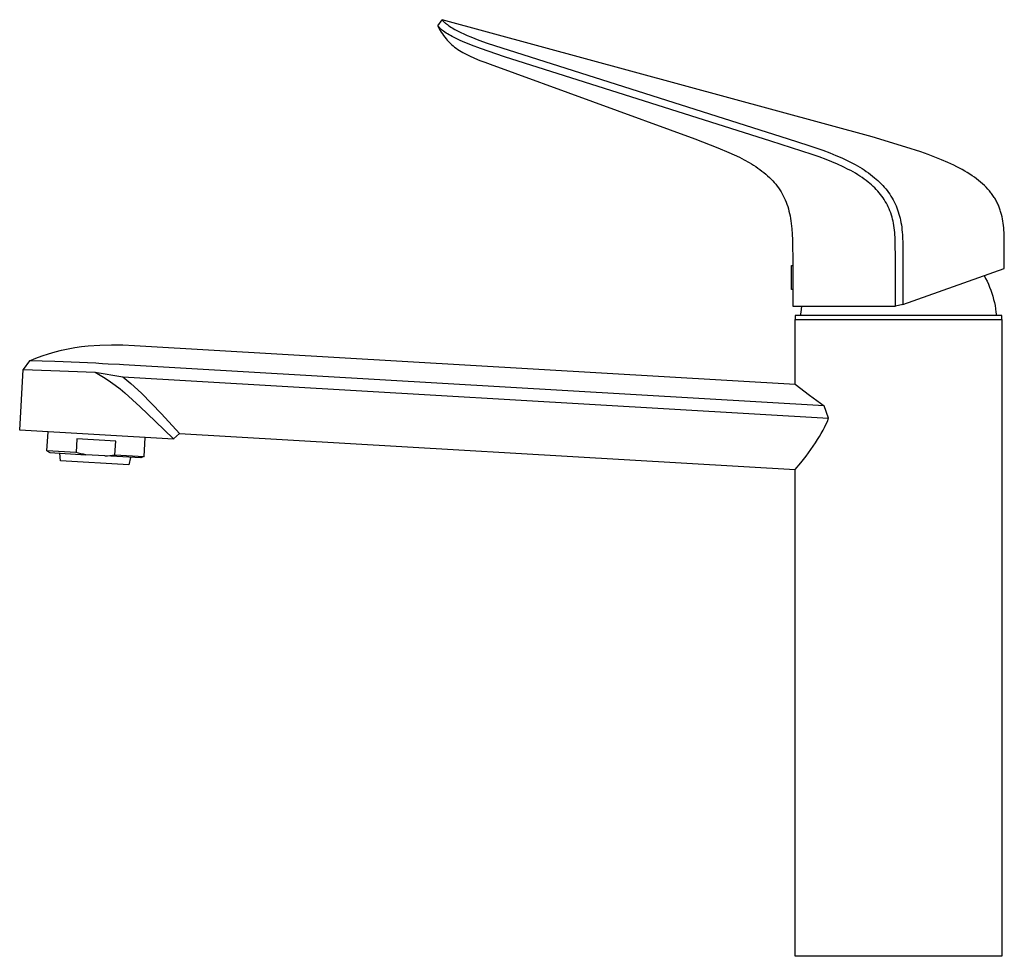
# Model space of a CAD drawing. Units: millimetres. Extents: x -311 to 134, y -317 to 306.
# Drawn here: x -311 to -68, y 75 to 306 of the extents above; entities that cross this region are included whole.
import ezdxf

# ---------------------------------------------------------------- set-up
doc = ezdxf.new("R2010")
doc.units = ezdxf.units.MM
doc.header["$MEASUREMENT"] = 0
doc.layers.add('Default', color=7, linetype='Continuous', true_color=0x000000)

msp = doc.modelspace()

# ---------------------------------------------------------------- linework, layer by layer
at = {"layer": 'Default', "color": 7, "true_color": 0xffffff}
for p, q in [((-207.89, 304.74), (-206.84, 306.27)), ((-100.82, 277.35), (-206.84, 306.27)), ((-206.84, 306.27), (-206.84, 306.26)), ((-206.84, 306.26), (-206.84, 306.26)), ((-206.84, 306.26), (-206.84, 306.25)), ((-206.84, 306.25), (-206.84, 306.25)), ((-206.84, 306.25), (-206.83, 306.24)), ((-206.83, 306.24), (-206.83, 306.24)), ((-206.83, 306.24), (-206.83, 306.23)), ((-206.83, 306.23), (-206.82, 306.22)), ((-206.82, 306.22), (-206.82, 306.21)), ((-206.82, 306.21), (-206.82, 306.2)), ((-206.82, 306.2), (-206.81, 306.19)), ((-206.81, 306.19), (-206.8, 306.18)), ((-206.8, 306.18), (-206.79, 306.16)), ((-206.79, 306.16), (-206.78, 306.14)), ((-206.78, 306.14), (-206.77, 306.13)), ((-206.77, 306.13), (-206.76, 306.11)), ((-206.76, 306.11), (-206.74, 306.08)), ((-206.74, 306.08), (-206.71, 306.05)), ((-206.71, 306.05), (-206.68, 306.01)), ((-206.68, 306.01), (-206.65, 305.97)), ((-206.65, 305.97), (-206.58, 305.89)), ((-206.58, 305.89), (-206.51, 305.82)), ((-207.46, 304.22), (-207.89, 304.74)), ((-207.88, 304.72), (-207.88, 304.71)), ((-207.88, 304.71), (-207.72, 304.36)), ((-207.72, 304.36), (-207.55, 304.02)), ((-207.55, 304.02), (-207.31, 303.59)), ((-207.36, 304.12), (-207.46, 304.22)), ((-207.26, 304.03), (-207.36, 304.12)), ((-207.31, 303.59), (-207.06, 303.16)), ((-207.15, 303.94), (-207.26, 304.03)), ((-207.05, 303.85), (-207.15, 303.94)), ((-206.77, 303.63), (-207.05, 303.85)), ((-206.48, 303.42), (-206.77, 303.63)), ((-206.51, 305.82), (-206.43, 305.74)), ((-206.15, 303.19), (-206.48, 303.42)), ((-206.43, 305.74), (-206.34, 305.65)), ((-206.34, 305.65), (-206.24, 305.57)), ((-206.24, 305.57), (-206.14, 305.48)), ((-206.14, 305.48), (-206.04, 305.4)), ((-206.04, 305.4), (-205.81, 305.22)), ((-205.81, 305.22), (-205.57, 305.04)), ((-205.57, 305.04), (-205.29, 304.84)), ((-205.29, 304.84), (-205, 304.64)), ((-205, 304.64), (-204.7, 304.45)), ((-204.7, 304.45), (-204.4, 304.27)), ((-204.4, 304.27), (-203.72, 303.88)), ((-203.72, 303.88), (-203.03, 303.51)), ((-203.03, 303.51), (-202.26, 303.12)), ((-207.06, 303.16), (-206.79, 302.75)), ((-206.79, 302.75), (-206.51, 302.35)), ((-206.51, 302.35), (-206.21, 301.95)), ((-206.21, 301.95), (-205.9, 301.57)), ((-205.82, 302.98), (-206.15, 303.19)), ((-205.9, 301.57), (-205.58, 301.2)), ((-205.49, 302.76), (-205.82, 302.98)), ((-205.58, 301.2), (-205.24, 300.84)), ((-205.14, 302.56), (-205.49, 302.76)), ((-204.75, 302.33), (-205.14, 302.56)), ((-204.34, 302.11), (-204.75, 302.33)), ((-203.53, 301.68), (-204.34, 302.11)), ((-202.61, 301.23), (-203.53, 301.68)), ((-201.63, 300.78), (-202.61, 301.23)), ((-202.26, 303.12), (-201.47, 302.74)), ((-201.47, 302.74), (-200.67, 302.39)), ((-200.67, 302.39), (-199.78, 302.01)), ((-199.78, 302.01), (-197.77, 301.23)), ((-197.77, 301.23), (-195.75, 300.5)), ((-205.24, 300.84), (-204.9, 300.49)), ((-204.9, 300.49), (-204.54, 300.15)), ((-204.54, 300.15), (-204.17, 299.82)), ((-204.17, 299.82), (-203.78, 299.51)), ((-203.78, 299.51), (-203.39, 299.21)), ((-203.39, 299.21), (-202.99, 298.93)), ((-202.99, 298.93), (-202.58, 298.66)), ((-202.58, 298.66), (-202.16, 298.4)), ((-200.64, 300.36), (-201.63, 300.78)), ((-199.63, 299.95), (-200.64, 300.36)), ((-197.41, 299.12), (-199.63, 299.95)), ((-191.44, 297.14), (-197.41, 299.12)), ((-195.75, 300.5), (-121.59, 276.9)), ((-202.16, 298.4), (-201.73, 298.16)), ((-201.73, 298.16), (-201.29, 297.93)), ((-201.29, 297.93), (-200.07, 297.33)), ((-200.07, 297.33), (-198.84, 296.76)), ((-198.84, 296.76), (-197.58, 296.24)), ((-197.58, 296.24), (-196.31, 295.75)), ((-125.83, 276.27), (-191.44, 297.14)), ((-196.31, 295.75), (-195.03, 295.3)), ((-195.03, 295.3), (-144.58, 276.87)), ((-144.58, 276.87), (-138.86, 274.68)), ((-121.59, 276.9), (-116.72, 275.36)), ((-92.57, 274.87), (-100.82, 277.35)), ((-138.86, 274.68), (-136.14, 273.55)), ((-115.61, 273.03), (-125.83, 276.27)), ((-116.72, 275.36), (-113, 274.06)), ((-88.83, 273.64), (-92.57, 274.87)), ((-136.14, 273.55), (-134.84, 272.95)), ((-134.84, 272.95), (-133.58, 272.34)), ((-133.58, 272.34), (-132.36, 271.71)), ((-113.89, 272.42), (-115.61, 273.03)), ((-112.17, 271.78), (-113.89, 272.42)), ((-113, 274.06), (-111.27, 273.41)), ((-111.27, 273.41), (-109.79, 272.81)), ((-109.79, 272.81), (-108.32, 272.18)), ((-108.32, 272.18), (-106.98, 271.55)), ((-87.06, 273.01), (-88.83, 273.64)), ((-85.36, 272.37), (-87.06, 273.01)), ((-83.74, 271.72), (-85.36, 272.37)), ((-132.36, 271.71), (-131.19, 271.06)), ((-131.19, 271.06), (-130.63, 270.73)), ((-130.63, 270.73), (-130.07, 270.38)), ((-130.07, 270.38), (-129.54, 270.03)), ((-129.54, 270.03), (-129.01, 269.68)), ((-129.01, 269.68), (-128.5, 269.31)), ((-110.76, 271.22), (-112.17, 271.78)), ((-109.36, 270.62), (-110.76, 271.22)), ((-108.03, 270.01), (-109.36, 270.62)), ((-106.73, 269.36), (-108.03, 270.01)), ((-106.98, 271.55), (-105.66, 270.89)), ((-105.66, 270.89), (-105.07, 270.57)), ((-105.07, 270.57), (-104.48, 270.24)), ((-104.48, 270.24), (-103.9, 269.89)), ((-103.9, 269.89), (-103.32, 269.54)), ((-103.32, 269.54), (-102.8, 269.21)), ((-82.19, 271.05), (-83.74, 271.72)), ((-80.72, 270.37), (-82.19, 271.05)), ((-80.01, 270.02), (-80.72, 270.37)), ((-79.33, 269.66), (-80.01, 270.02)), ((-78.66, 269.3), (-79.33, 269.66)), ((-128.5, 269.31), (-128.01, 268.94)), ((-128.01, 268.94), (-127.53, 268.56)), ((-127.53, 268.56), (-127.06, 268.18)), ((-127.06, 268.18), (-126.61, 267.78)), ((-126.61, 267.78), (-126.18, 267.38)), ((-126.18, 267.38), (-125.76, 266.97)), ((-106.13, 269.04), (-106.73, 269.36)), ((-105.55, 268.72), (-106.13, 269.04)), ((-104.97, 268.38), (-105.55, 268.72)), ((-104.4, 268.03), (-104.97, 268.38)), ((-103.86, 267.69), (-104.4, 268.03)), ((-103.33, 267.33), (-103.86, 267.69)), ((-102.8, 266.96), (-103.33, 267.33)), ((-102.8, 269.21), (-102.29, 268.87)), ((-102.29, 268.87), (-101.76, 268.49)), ((-101.76, 268.49), (-101.25, 268.11)), ((-101.25, 268.11), (-100.74, 267.71)), ((-100.74, 267.71), (-100.24, 267.3)), ((-100.24, 267.3), (-99.82, 266.94)), ((-78.02, 268.94), (-78.66, 269.3)), ((-77.4, 268.56), (-78.02, 268.94)), ((-76.79, 268.19), (-77.4, 268.56)), ((-76.21, 267.8), (-76.79, 268.19)), ((-75.65, 267.41), (-76.21, 267.8)), ((-75.11, 267.01), (-75.65, 267.41)), ((-74.6, 266.61), (-75.11, 267.01)), ((-125.76, 266.97), (-125.36, 266.55)), ((-125.36, 266.55), (-124.98, 266.12)), ((-124.98, 266.12), (-124.61, 265.68)), ((-124.61, 265.68), (-124.26, 265.23)), ((-124.26, 265.23), (-123.93, 264.77)), ((-123.93, 264.77), (-123.61, 264.3)), ((-102.29, 266.58), (-102.8, 266.96)), ((-101.86, 266.24), (-102.29, 266.58)), ((-101.44, 265.89), (-101.86, 266.24)), ((-101.02, 265.53), (-101.44, 265.89)), ((-100.62, 265.16), (-101.02, 265.53)), ((-100.22, 264.78), (-100.62, 265.16)), ((-99.84, 264.39), (-100.22, 264.78)), ((-99.82, 266.94), (-99.41, 266.57)), ((-99.41, 266.57), (-99.01, 266.19)), ((-99.01, 266.19), (-98.62, 265.79)), ((-98.62, 265.79), (-98.24, 265.39)), ((-98.24, 265.39), (-97.87, 264.98)), ((-97.87, 264.98), (-97.51, 264.55)), ((-74.1, 266.2), (-74.6, 266.61)), ((-73.63, 265.79), (-74.1, 266.2)), ((-73.18, 265.36), (-73.63, 265.79)), ((-72.75, 264.94), (-73.18, 265.36)), ((-72.34, 264.5), (-72.75, 264.94)), ((-123.61, 264.3), (-123.31, 263.83)), ((-123.31, 263.83), (-123.03, 263.34)), ((-123.03, 263.34), (-122.76, 262.84)), ((-122.76, 262.84), (-122.51, 262.33)), ((-122.51, 262.33), (-122.28, 261.82)), ((-99.47, 263.98), (-99.84, 264.39)), ((-99.11, 263.57), (-99.47, 263.98)), ((-98.78, 263.17), (-99.11, 263.57)), ((-98.46, 262.75), (-98.78, 263.17)), ((-98.16, 262.33), (-98.46, 262.75)), ((-97.87, 261.9), (-98.16, 262.33)), ((-97.51, 264.55), (-97.17, 264.12)), ((-97.17, 264.12), (-96.84, 263.67)), ((-96.84, 263.67), (-96.52, 263.22)), ((-96.52, 263.22), (-96.22, 262.75)), ((-96.22, 262.75), (-95.93, 262.28)), ((-95.93, 262.28), (-95.66, 261.81)), ((-72.14, 264.28), (-72.34, 264.5)), ((-71.95, 264.06), (-72.14, 264.28)), ((-71.77, 263.83), (-71.95, 264.06)), ((-71.59, 263.61), (-71.77, 263.83)), ((-71.42, 263.38), (-71.59, 263.61)), ((-71.25, 263.15), (-71.42, 263.38)), ((-71.08, 262.92), (-71.25, 263.15)), ((-70.93, 262.69), (-71.08, 262.92)), ((-70.77, 262.45), (-70.93, 262.69)), ((-70.63, 262.22), (-70.77, 262.45)), ((-70.48, 261.98), (-70.63, 262.22)), ((-122.28, 261.82), (-122.06, 261.29)), ((-122.06, 261.29), (-121.86, 260.75)), ((-121.86, 260.75), (-121.67, 260.2)), ((-121.67, 260.2), (-121.5, 259.63)), ((-97.6, 261.46), (-97.87, 261.9)), ((-97.34, 261.01), (-97.6, 261.46)), ((-97.1, 260.55), (-97.34, 261.01)), ((-96.87, 260.09), (-97.1, 260.55)), ((-96.65, 259.6), (-96.87, 260.09)), ((-95.66, 261.81), (-95.41, 261.33)), ((-95.41, 261.33), (-95.18, 260.84)), ((-95.18, 260.84), (-94.96, 260.35)), ((-94.96, 260.35), (-94.76, 259.86)), ((-94.76, 259.86), (-94.57, 259.37)), ((-70.35, 261.74), (-70.48, 261.98)), ((-70.21, 261.5), (-70.35, 261.74)), ((-70.09, 261.26), (-70.21, 261.5)), ((-69.97, 261.01), (-70.09, 261.26)), ((-69.85, 260.77), (-69.97, 261.01)), ((-69.74, 260.52), (-69.85, 260.77)), ((-69.63, 260.27), (-69.74, 260.52)), ((-69.53, 260.02), (-69.63, 260.27)), ((-69.43, 259.77), (-69.53, 260.02)), ((-69.34, 259.51), (-69.43, 259.77)), ((-121.5, 259.63), (-121.35, 259.06)), ((-121.35, 259.06), (-121.21, 258.47)), ((-121.21, 258.47), (-121.08, 257.88)), ((-121.08, 257.88), (-120.97, 257.27)), ((-96.45, 259.1), (-96.65, 259.6)), ((-96.27, 258.6), (-96.45, 259.1)), ((-96.1, 258.09), (-96.27, 258.6)), ((-95.95, 257.59), (-96.1, 258.09)), ((-95.82, 257.09), (-95.95, 257.59)), ((-94.57, 259.37), (-94.4, 258.85)), ((-94.4, 258.85), (-94.23, 258.32)), ((-94.23, 258.32), (-94.09, 257.81)), ((-94.09, 257.81), (-93.96, 257.3)), ((-93.96, 257.3), (-93.86, 256.82)), ((-69.25, 259.26), (-69.34, 259.51)), ((-69.17, 259), (-69.25, 259.26)), ((-69.09, 258.74), (-69.17, 259)), ((-68.94, 258.22), (-69.09, 258.74)), ((-68.82, 257.69), (-68.94, 258.22)), ((-68.7, 257.15), (-68.82, 257.69)), ((-120.97, 257.27), (-120.87, 256.65)), ((-120.87, 256.65), (-120.78, 256.01)), ((-120.78, 256.01), (-120.71, 255.37)), ((-120.71, 255.37), (-120.64, 254.71)), ((-95.7, 256.58), (-95.82, 257.09)), ((-95.6, 256.07), (-95.7, 256.58)), ((-95.5, 255.5), (-95.6, 256.07)), ((-95.41, 254.93), (-95.5, 255.5)), ((-95.34, 254.35), (-95.41, 254.93)), ((-93.86, 256.82), (-93.75, 256.27)), ((-93.75, 256.27), (-93.65, 255.68)), ((-93.65, 255.68), (-93.56, 255.08)), ((-93.56, 255.08), (-93.49, 254.48)), ((-68.61, 256.61), (-68.7, 257.15)), ((-68.53, 256.06), (-68.61, 256.61)), ((-68.46, 255.5), (-68.53, 256.06)), ((-68.4, 254.94), (-68.46, 255.5)), ((-68.36, 254.38), (-68.4, 254.94)), ((-120.64, 254.71), (-120.55, 253.36)), ((-120.55, 253.36), (-120.49, 251.95)), ((-95.28, 253.77), (-95.34, 254.35)), ((-95.23, 253.19), (-95.28, 253.77)), ((-95.19, 252.61), (-95.23, 253.19)), ((-95.14, 251.27), (-95.19, 252.61)), ((-93.49, 254.48), (-93.43, 253.89)), ((-93.43, 253.89), (-93.38, 253.24)), ((-93.38, 253.24), (-93.34, 252.59)), ((-93.34, 252.59), (-93.28, 251.23)), ((-68.33, 253.81), (-68.36, 254.38)), ((-68.29, 252.65), (-68.33, 253.81)), ((-68.27, 250.26), (-68.29, 252.65)), ((-120.49, 251.95), (-120.46, 250.49)), ((-120.46, 250.49), (-120.44, 247.41)), ((-95.11, 247.41), (-95.14, 251.27)), ((-93.28, 251.23), (-93.25, 247.49)), ((-68.27, 244.95), (-68.27, 250.26)), ((-120.7, 239.71), (-120.7, 245.67)), ((-120.7, 245.67), (-120.44, 245.67)), ((-120.44, 247.41), (-120.44, 235.6)), ((-95.11, 235.6), (-95.11, 247.41)), ((-93.25, 247.49), (-93.25, 236.03)), ((-93.25, 236.03), (-68.27, 244.95)), ((-73.26, 243.16), (-72.88, 242.47)), ((-72.88, 242.47), (-72.53, 241.76)), ((-72.53, 241.76), (-72.19, 241.04)), ((-72.19, 241.04), (-71.89, 240.31)), ((-71.89, 240.31), (-71.6, 239.57)), ((-120.44, 239.71), (-120.7, 239.71)), ((-71.6, 239.57), (-71.35, 238.82)), ((-71.35, 238.82), (-71.11, 238.06)), ((-71.11, 238.06), (-70.9, 237.3)), ((-120.44, 235.6), (-118.16, 235.6)), ((-118.28, 234.89), (-118.16, 235.6)), ((-118.16, 235.6), (-95.11, 235.6)), ((-93.25, 236.03), (-95.11, 235.6)), ((-70.9, 237.3), (-70.72, 236.53)), ((-70.72, 236.53), (-70.56, 235.75)), ((-70.56, 235.75), (-70.43, 234.97)), ((-68.85, 233.3), (-119.85, 233.3)), ((-119.85, 233.3), (-119.85, 232.3)), ((-118.48, 233.3), (-118.38, 234.18)), ((-118.38, 234.18), (-118.28, 234.89)), ((-70.43, 234.97), (-70.32, 234.18)), ((-70.32, 234.18), (-70.22, 233.3)), ((-68.85, 232.3), (-68.85, 233.3)), ((-119.85, 232.3), (-68.85, 232.3)), ((-119.85, 216.38), (-119.85, 232.3)), ((-68.85, 232.3), (-68.85, 75.3)), ((-295.74, 225.65), (-294.08, 225.84)), ((-294.08, 225.84), (-291.24, 226)), ((-291.24, 226), (-288.39, 226.08)), ((-288.39, 226.08), (-285.54, 226.06)), ((-285.54, 226.06), (-282.7, 225.96)), ((-282.7, 225.96), (-279.86, 225.76)), ((-279.86, 225.76), (-119.85, 216.38)), ((-307.04, 222.8), (-305.47, 223.37)), ((-305.47, 223.37), (-303.88, 223.89)), ((-303.88, 223.89), (-302.28, 224.35)), ((-302.28, 224.35), (-300.67, 224.76)), ((-300.67, 224.76), (-299.03, 225.11)), ((-299.03, 225.11), (-297.39, 225.41)), ((-297.39, 225.41), (-295.74, 225.65)), ((-308.58, 222.17), (-310.12, 220.01)), ((-308.58, 222.17), (-307.04, 222.8)), ((-302.3, 221.95), (-308.58, 222.17)), ((-292.24, 221.53), (-302.3, 221.95)), ((-291.45, 221.48), (-292.24, 221.53)), ((-290.55, 221.42), (-291.45, 221.48)), ((-289.17, 221.33), (-290.55, 221.42)), ((-286.35, 221.21), (-289.17, 221.33)), ((-285.43, 221.16), (-286.35, 221.21)), ((-112.67, 211.03), (-285.43, 221.16)), ((-310.99, 205.05), (-310.12, 220.01)), ((-310.12, 220.01), (-303.32, 219.74)), ((-303.32, 219.74), (-292.41, 219.35)), ((-292.41, 219.35), (-285.6, 218.18)), ((-292.41, 219.35), (-291.16, 218.62)), ((-291.16, 218.62), (-289.89, 217.83)), ((-289.89, 217.83), (-288.64, 217)), ((-288.64, 217), (-287.42, 216.13)), ((-287.42, 216.13), (-286.22, 215.22)), ((-285.6, 218.18), (-284.58, 217.39)), ((-285.6, 218.18), (-111.57, 207.98)), ((-284.58, 217.39), (-283.6, 216.57)), ((-283.6, 216.57), (-281, 214.15)), ((-119.85, 216.38), (-116.3, 213.65)), ((-286.22, 215.22), (-285.06, 214.28)), ((-285.06, 214.28), (-281.27, 210.83)), ((-281, 214.15), (-278.48, 211.65)), ((-116.3, 213.65), (-112.67, 211.03)), ((-278.48, 211.65), (-276.04, 209.07)), ((-281.27, 210.83), (-277.58, 207.28)), ((-276.04, 209.07), (-271.57, 204.24)), ((-111.57, 207.98), (-112.67, 211.03)), ((-277.58, 207.28), (-273.05, 202.93)), ((-112.59, 205.73), (-112.23, 206.46)), ((-112.23, 206.46), (-111.89, 207.21)), ((-111.89, 207.21), (-111.57, 207.98)), ((-273.06, 202.83), (-310.99, 205.05)), ((-304.28, 199.97), (-304.01, 204.64)), ((-271.57, 204.24), (-273.05, 202.93)), ((-271.57, 204.24), (-119.85, 195.35)), ((-113.83, 203.47), (-113.39, 204.24)), ((-113.39, 204.24), (-112.96, 205.02)), ((-112.96, 205.02), (-112.59, 205.73)), ((-296.89, 202.92), (-297.09, 199.55)), ((-287.31, 202.36), (-296.89, 202.92)), ((-287.51, 199), (-287.31, 202.36)), ((-280.32, 198.58), (-280.05, 203.24)), ((-273.05, 202.93), (-273.06, 202.83)), ((-115.35, 201.11), (-114.78, 201.95)), ((-114.78, 201.95), (-114.3, 202.71)), ((-114.3, 202.71), (-113.83, 203.47)), ((-304.28, 199.97), (-303.55, 199.5)), ((-297.09, 199.55), (-304.28, 199.97)), ((-303.55, 199.5), (-294.68, 198.98)), ((-300.92, 197.5), (-301.06, 199.35)), ((-296.49, 199.39), (-297.09, 199.55)), ((-295.89, 199.24), (-296.49, 199.39)), ((-295.29, 199.1), (-295.89, 199.24)), ((-294.68, 198.98), (-295.29, 199.1)), ((-117.13, 198.67), (-115.94, 200.27)), ((-115.94, 200.27), (-115.35, 201.11)), ((-284.05, 196.51), (-300.92, 197.5)), ((-289.97, 198.71), (-294.68, 198.98)), ((-289.97, 198.71), (-289.35, 198.75)), ((-281.09, 198.19), (-289.97, 198.71)), ((-289.35, 198.75), (-288.74, 198.82)), ((-288.74, 198.82), (-288.12, 198.9)), ((-288.12, 198.9), (-287.51, 199)), ((-287.51, 199), (-280.32, 198.58)), ((-283.69, 198.34), (-284.05, 196.51)), ((-280.32, 198.58), (-281.09, 198.19)), ((-119.85, 195.35), (-118.45, 197.01)), ((-118.45, 197.01), (-117.13, 198.67)), ((-119.85, 75.3), (-119.85, 195.35)), ((-68.85, 75.3), (-119.85, 75.3))]:
    msp.add_line(p, q, dxfattribs=at)

doc.saveas('drawing.dxf')
